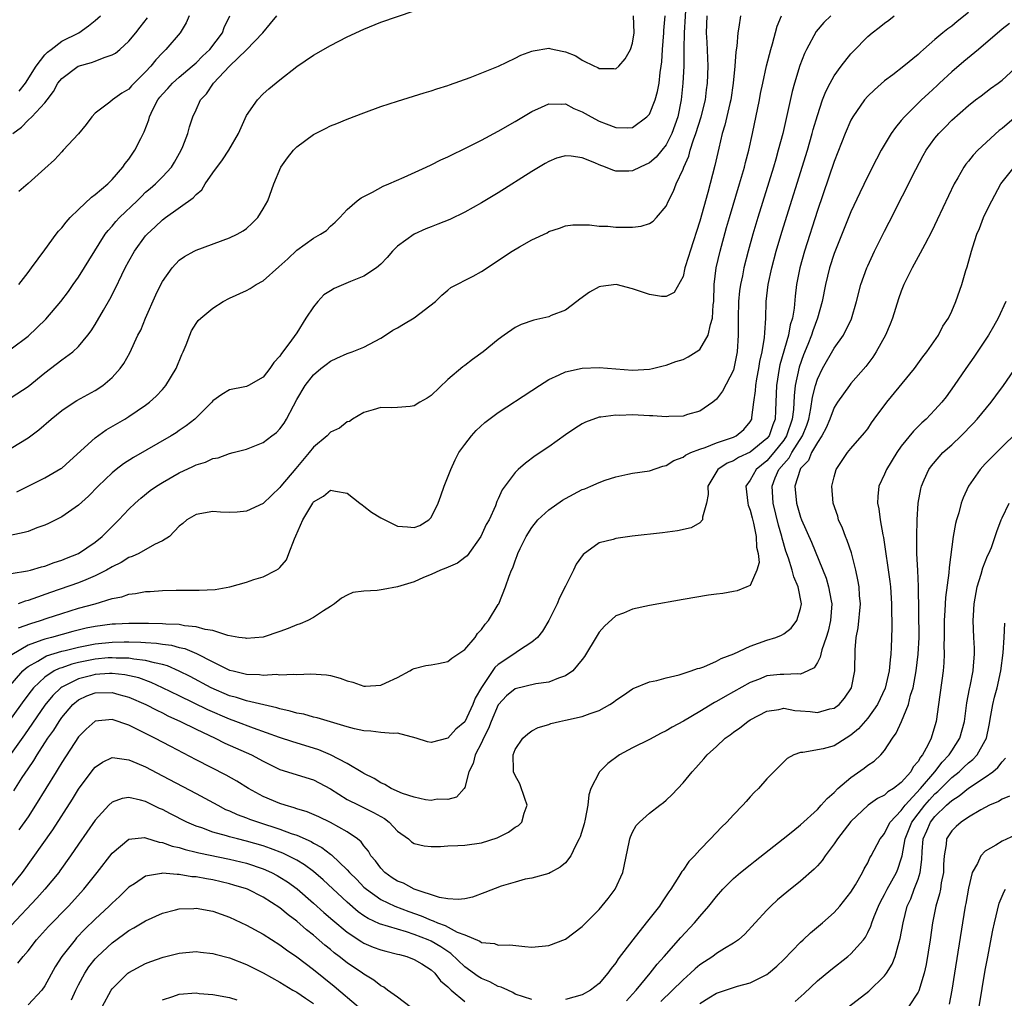
# Model space of a CAD drawing. Units: inches. Extents: x 2610000 to 2613000, y 1488000 to 1491000.
# Drawn here: x 2610684 to 2610801, y 1488494 to 1488611 of the extents above; entities that cross this region are included whole.
import ezdxf

# ---------------------------------------------------------------- set-up
doc = ezdxf.new("R2010")
doc.units = ezdxf.units.IN
doc.header["$MEASUREMENT"] = 0
doc.layers.add('LD26101488_2ft', color=246, linetype='Continuous')

msp = doc.modelspace()

# ---------------------------------------------------------------- linework, layer by layer
at = {"layer": 'LD26101488_2ft'}
for points, elevation in [([(2610763.36, 1488613), (2610763.12, 1488609), (2610763.09, 1488607.09), (2610763.1, 1488606.9), (2610763.09, 1488605), (2610762.99, 1488603), (2610762.79, 1488601), (2610762.37, 1488599), (2610761.67, 1488597), (2610761, 1488595.67), (2610760.47, 1488595), (2610759.8, 1488594.2), (2610759, 1488593.5), (2610757.89, 1488593), (2610757, 1488592.56), (2610756.53, 1488592.53), (2610755, 1488592.53), (2610754.63, 1488592.63), (2610753.76, 1488593), (2610753, 1488593.28), (2610752.49, 1488593.51), (2610751, 1488594.12), (2610749.68, 1488594.32), (2610749, 1488594.36), (2610747.94, 1488594.06), (2610747, 1488593.68), (2610746.57, 1488593.43), (2610745, 1488592.47), (2610741, 1488589.92), (2610739, 1488588.73), (2610737, 1488587.62), (2610735.23, 1488586.77), (2610733.81, 1488586.19), (2610733, 1488585.9), (2610732.36, 1488585.64), (2610730.99, 1488585.01), (2610729, 1488583.57), (2610728.42, 1488583), (2610727.75, 1488582.25), (2610727, 1488581.46), (2610726.49, 1488581), (2610725, 1488580), (2610723.39, 1488579.39), (2610721.46, 1488578.54), (2610721, 1488578.28), (2610720.23, 1488577.77), (2610719.5, 1488577), (2610719, 1488576.38), (2610718.09, 1488575), (2610717, 1488573.27), (2610716.39, 1488572.39), (2610715.35, 1488571), (2610715.19, 1488570.81), (2610715, 1488570.5), (2610714.27, 1488569.73), (2610713.78, 1488569), (2610713, 1488567.99), (2610711.26, 1488567), (2610711, 1488566.87), (2610710.82, 1488566.82), (2610709, 1488566.46), (2610708.06, 1488565.94), (2610707, 1488565.15), (2610706.88, 1488565), (2610704.87, 1488563), (2610703.83, 1488562.17), (2610703, 1488561.62), (2610702.63, 1488561.37), (2610702.04, 1488561), (2610697.57, 1488558.43), (2610696.35, 1488557.65), (2610695.5, 1488557), (2610695, 1488556.6), (2610693.34, 1488555), (2610692.18, 1488553.82), (2610691, 1488552.73), (2610689, 1488551.35), (2610687.43, 1488550.57), (2610687, 1488550.38), (2610686.04, 1488550.04), (2610685, 1488549.62), (2610684.53, 1488549.47), (2610682.88, 1488549.12)], 8432), ([(2610683, 1488565.58), (2610685, 1488566.89), (2610687, 1488568.5), (2610687.68, 1488569), (2610689, 1488570.03), (2610690.32, 1488571), (2610691, 1488571.63), (2610692.13, 1488573), (2610692.51, 1488573.49), (2610693, 1488574.27), (2610693.98, 1488575.98), (2610694.74, 1488577.26), (2610695.43, 1488578.57), (2610696.16, 1488580.16), (2610696.58, 1488581), (2610697, 1488581.81), (2610697.66, 1488583), (2610699, 1488584.8), (2610699.17, 1488585), (2610700.12, 1488585.88), (2610701, 1488586.72), (2610701.38, 1488587), (2610704.67, 1488589.33), (2610705, 1488589.72), (2610705.69, 1488590.31), (2610706.1, 1488591), (2610707, 1488592.31), (2610708.15, 1488593.85), (2610708.92, 1488595), (2610710.06, 1488597), (2610711, 1488599.14), (2610712.33, 1488601), (2610713, 1488601.71), (2610713.69, 1488602.31), (2610715, 1488603.41), (2610717, 1488604.96), (2610719, 1488606.34), (2610721, 1488607.5), (2610723, 1488608.51), (2610725, 1488609.44), (2610727, 1488610.25), (2610731, 1488611.62)], 8426), ([(2610797, 1488611.4), (2610795.66, 1488610.34), (2610795, 1488609.79), (2610794.53, 1488609.47), (2610793.94, 1488609), (2610793, 1488608.2), (2610791.66, 1488607), (2610791.3, 1488606.7), (2610791, 1488606.4), (2610789.31, 1488605), (2610788, 1488604), (2610787, 1488603.26), (2610785.79, 1488602.21), (2610785, 1488601.45), (2610784.6, 1488601), (2610783.22, 1488599), (2610783, 1488598.6), (2610782.33, 1488597), (2610781, 1488593.65), (2610779, 1488587.82), (2610777.47, 1488583), (2610776.92, 1488581), (2610776.53, 1488579), (2610776.35, 1488577.65), (2610776.22, 1488576.22), (2610776.02, 1488575), (2610775.78, 1488574.22), (2610775.57, 1488573), (2610774.55, 1488569.45), (2610774.46, 1488569), (2610774.15, 1488567), (2610774.03, 1488564.03), (2610773.96, 1488563), (2610773.69, 1488562.31), (2610773.25, 1488561), (2610773, 1488560.69), (2610771, 1488559.05), (2610769.6, 1488558.4), (2610769, 1488558.03), (2610768.26, 1488557.74), (2610767.13, 1488557), (2610765.94, 1488555), (2610765.99, 1488554.01), (2610765.81, 1488553), (2610765.31, 1488551.31), (2610765.34, 1488551), (2610765, 1488550.63), (2610763.97, 1488550.03), (2610762.33, 1488549.67), (2610760.55, 1488549.45), (2610756.96, 1488549.04), (2610755, 1488548.78), (2610754.67, 1488548.67), (2610753, 1488548.24), (2610751.12, 1488546.88), (2610750.28, 1488545.72), (2610749.97, 1488545), (2610749, 1488543.1), (2610748.3, 1488541.7), (2610748.01, 1488541), (2610747.02, 1488539), (2610746.26, 1488537.74), (2610745.66, 1488537), (2610745, 1488536.41), (2610743.39, 1488535.39), (2610742.85, 1488535), (2610741, 1488533.77), (2610740.59, 1488533.41), (2610739, 1488531.03), (2610738.24, 1488529.76), (2610737.96, 1488529), (2610737, 1488526.95), (2610735.95, 1488526.05), (2610735, 1488524.98), (2610733, 1488524.48), (2610732.56, 1488524.56), (2610731.23, 1488525), (2610729, 1488525.58), (2610728.46, 1488525.54), (2610727, 1488525.69), (2610725.83, 1488525.83), (2610725, 1488525.85), (2610723.89, 1488526.11), (2610723, 1488526.33), (2610719.43, 1488527.43), (2610719, 1488527.51), (2610717.84, 1488527.84), (2610717, 1488527.97), (2610716.21, 1488528.21), (2610715, 1488528.47), (2610714.61, 1488528.61), (2610711, 1488529.43), (2610709.83, 1488529.83), (2610709, 1488530.05), (2610706.81, 1488531), (2610704.32, 1488532.32), (2610702.99, 1488532.99), (2610701.61, 1488533.61), (2610701, 1488533.77), (2610700.05, 1488533.95), (2610699, 1488534.25), (2610697.61, 1488534.39), (2610697, 1488534.51), (2610695.47, 1488534.53), (2610695, 1488534.57), (2610694.55, 1488534.55), (2610693, 1488534.41), (2610691, 1488534), (2610690.19, 1488533.81), (2610689, 1488533.39), (2610688.7, 1488533.3), (2610688.12, 1488533), (2610687, 1488532.26), (2610685.66, 1488531), (2610685.36, 1488530.64), (2610684.51, 1488529.49), (2610683, 1488527.36)], 8444), ([(2610682.64, 1488531), (2610684.37, 1488533), (2610684.69, 1488533.31), (2610685, 1488533.52), (2610686.15, 1488534.15), (2610687, 1488534.68), (2610687.21, 1488534.79), (2610689, 1488535.34), (2610689.43, 1488535.43), (2610691, 1488535.82), (2610693, 1488536.22), (2610695, 1488536.43), (2610696.46, 1488536.46), (2610697, 1488536.45), (2610698.42, 1488536.42), (2610699, 1488536.37), (2610700.3, 1488536.3), (2610701, 1488536.18), (2610702.07, 1488536.07), (2610703, 1488535.8), (2610703.67, 1488535.67), (2610705.07, 1488535.07), (2610707, 1488534.08), (2610709, 1488533.11), (2610709.42, 1488533), (2610710.7, 1488532.7), (2610711, 1488532.61), (2610712.57, 1488532.57), (2610713, 1488532.51), (2610714.6, 1488532.6), (2610715, 1488532.55), (2610716.63, 1488532.63), (2610717, 1488532.58), (2610718.66, 1488532.66), (2610720.53, 1488532.53), (2610721, 1488532.46), (2610722.15, 1488532.15), (2610723, 1488531.82), (2610723.67, 1488531.67), (2610725, 1488531.17), (2610725.2, 1488531.2), (2610727, 1488531.29), (2610727.6, 1488531.6), (2610729, 1488532.24), (2610730.48, 1488533), (2610730.79, 1488533.21), (2610731, 1488533.29), (2610732.36, 1488533.64), (2610733, 1488533.72), (2610733.89, 1488533.89), (2610735, 1488534.13), (2610735.46, 1488534.54), (2610736.17, 1488535), (2610737, 1488535.56), (2610738.25, 1488537), (2610738.54, 1488537.46), (2610739, 1488537.94), (2610739.42, 1488538.58), (2610739.83, 1488539), (2610741, 1488540.91), (2610741.05, 1488541), (2610741.87, 1488543), (2610742.29, 1488544.29), (2610742.57, 1488545), (2610742.72, 1488545.28), (2610743, 1488546.12), (2610743.26, 1488546.74), (2610743.33, 1488547), (2610743.6, 1488547.6), (2610744.31, 1488549), (2610745, 1488550.09), (2610745.71, 1488551), (2610747, 1488552.19), (2610748.66, 1488553.34), (2610749, 1488553.54), (2610751, 1488554.59), (2610751.3, 1488554.7), (2610752.02, 1488555), (2610753, 1488555.46), (2610753.71, 1488555.71), (2610755, 1488556.12), (2610756.43, 1488556.43), (2610757, 1488556.54), (2610759, 1488556.85), (2610760.6, 1488557.4), (2610761, 1488557.46), (2610761.92, 1488558.08), (2610763, 1488558.46), (2610763.29, 1488558.71), (2610763.92, 1488559), (2610765, 1488559.43), (2610765.62, 1488559.62), (2610767, 1488560.18), (2610768.76, 1488560.76), (2610769, 1488560.85), (2610769.33, 1488561), (2610770.23, 1488561.77), (2610771, 1488562.66), (2610771.18, 1488563), (2610771.2, 1488563.2), (2610771.42, 1488565), (2610771.64, 1488566.36), (2610771.67, 1488567), (2610771.8, 1488567.8), (2610772.04, 1488569), (2610772.16, 1488569.84), (2610772.43, 1488571), (2610772.72, 1488572.72), (2610772.73, 1488573.27), (2610772.85, 1488575), (2610772.91, 1488577), (2610773.16, 1488579), (2610773.59, 1488581), (2610774.11, 1488583), (2610774.76, 1488585.24), (2610777.81, 1488595), (2610778.4, 1488597), (2610778.52, 1488597.48), (2610779, 1488599.13), (2610779.61, 1488601), (2610779.99, 1488602.01), (2610780.51, 1488603), (2610781, 1488603.85), (2610781.85, 1488605), (2610783, 1488606.47), (2610783.25, 1488606.75), (2610785, 1488608.54), (2610785.51, 1488609), (2610786.38, 1488609.62), (2610787, 1488610.13), (2610787.52, 1488610.48), (2610788.16, 1488611)], 8442), ([(2610683, 1488544.62), (2610684.91, 1488544.91), (2610685.28, 1488545), (2610686.61, 1488545.39), (2610687, 1488545.48), (2610688.09, 1488545.91), (2610689, 1488546.19), (2610689.57, 1488546.43), (2610691, 1488546.98), (2610693, 1488548.34), (2610693.83, 1488549), (2610695.81, 1488551), (2610697, 1488552.26), (2610697.74, 1488553), (2610698.41, 1488553.59), (2610699.53, 1488554.47), (2610700.29, 1488555), (2610701, 1488555.45), (2610703, 1488556.59), (2610704.64, 1488557.36), (2610705, 1488557.55), (2610706.12, 1488557.88), (2610707, 1488558.31), (2610707.62, 1488558.38), (2610709, 1488558.9), (2610709.41, 1488559), (2610711, 1488559.42), (2610713, 1488560.19), (2610714.02, 1488561), (2610714.59, 1488561.41), (2610715, 1488561.82), (2610715.49, 1488562.51), (2610715.79, 1488563), (2610716.59, 1488564.59), (2610717, 1488565.33), (2610718.01, 1488567), (2610719, 1488568.26), (2610719.88, 1488569), (2610720.51, 1488569.49), (2610721, 1488569.91), (2610721.76, 1488570.24), (2610723, 1488570.82), (2610723.59, 1488571), (2610725, 1488571.57), (2610727, 1488572.62), (2610727.56, 1488573), (2610728.43, 1488573.57), (2610729, 1488573.87), (2610729.72, 1488574.28), (2610731, 1488575.06), (2610733.53, 1488577), (2610734.26, 1488577.74), (2610735, 1488578.35), (2610735.34, 1488578.66), (2610738, 1488580), (2610739, 1488580.56), (2610742.67, 1488583), (2610743.51, 1488583.51), (2610745, 1488584.33), (2610746.81, 1488585.19), (2610747, 1488585.32), (2610748.27, 1488585.73), (2610749, 1488586.01), (2610749.89, 1488586.11), (2610751, 1488586.14), (2610751.86, 1488586.14), (2610753, 1488585.98), (2610754.04, 1488585.96), (2610755, 1488585.86), (2610756.16, 1488585.84), (2610757, 1488585.86), (2610758.03, 1488585.97), (2610759, 1488586.27), (2610759.43, 1488586.57), (2610759.83, 1488587), (2610761, 1488588.36), (2610761.28, 1488589), (2610761.87, 1488590.13), (2610762.19, 1488591), (2610763, 1488592.77), (2610763.08, 1488593), (2610763.68, 1488594.32), (2610763.84, 1488595), (2610764.24, 1488596.24), (2610764.54, 1488597), (2610765.16, 1488599), (2610765.66, 1488601), (2610765.81, 1488602.19), (2610765.93, 1488603), (2610766, 1488605), (2610765.96, 1488605.96), (2610765.86, 1488607.86), (2610765.78, 1488609), (2610765.86, 1488611)], 8434), ([(2610683, 1488559.54), (2610685, 1488560.78), (2610686.28, 1488561.72), (2610687.73, 1488563), (2610689, 1488564.02), (2610690.48, 1488565), (2610690.8, 1488565.19), (2610693, 1488566.41), (2610693.89, 1488567), (2610695, 1488567.96), (2610695.97, 1488569), (2610696.4, 1488569.6), (2610697.12, 1488570.88), (2610698.09, 1488573), (2610698.41, 1488573.59), (2610698.99, 1488575), (2610700.22, 1488577.78), (2610700.8, 1488579), (2610701, 1488579.38), (2610702.16, 1488581), (2610703, 1488581.91), (2610703.64, 1488582.36), (2610704.78, 1488583), (2610705, 1488583.12), (2610709, 1488584.58), (2610709.91, 1488585), (2610710.6, 1488585.4), (2610711, 1488585.69), (2610711.69, 1488586.31), (2610712.38, 1488587), (2610713, 1488588.02), (2610713.54, 1488589), (2610714.27, 1488591), (2610715.12, 1488593), (2610715.9, 1488594.1), (2610716.6, 1488595), (2610717, 1488595.41), (2610719, 1488596.89), (2610720.41, 1488597.59), (2610721, 1488597.9), (2610721.79, 1488598.21), (2610723, 1488598.7), (2610725, 1488599.46), (2610727, 1488600.2), (2610729, 1488600.86), (2610732.16, 1488601.84), (2610733, 1488602.08), (2610733.68, 1488602.32), (2610735, 1488602.73), (2610735.19, 1488602.81), (2610737.66, 1488603.66), (2610741.02, 1488605.02), (2610743, 1488605.96), (2610743.69, 1488606.31), (2610745, 1488606.82), (2610745.14, 1488606.86), (2610747, 1488607.15), (2610747.14, 1488607.14), (2610747.65, 1488607), (2610749, 1488606.71), (2610750.25, 1488606.25), (2610751, 1488605.75), (2610752.47, 1488605), (2610752.85, 1488604.85), (2610753, 1488604.74), (2610754.76, 1488604.76), (2610755, 1488604.7), (2610755.37, 1488605), (2610756.11, 1488605.89), (2610756.73, 1488607), (2610757, 1488607.75), (2610757.19, 1488609), (2610757.11, 1488611)], 8428), ([(2610683, 1488571.36), (2610685, 1488572.88), (2610687.1, 1488574.9), (2610688.89, 1488577), (2610689.8, 1488578.2), (2610690.37, 1488579), (2610691, 1488579.91), (2610694.18, 1488585), (2610694.53, 1488585.47), (2610695, 1488585.98), (2610695.46, 1488586.54), (2610695.89, 1488587), (2610697.99, 1488589), (2610698.49, 1488589.51), (2610699, 1488590), (2610699.53, 1488590.47), (2610700.17, 1488591), (2610701, 1488591.85), (2610702.07, 1488593), (2610702.43, 1488593.57), (2610703.25, 1488595), (2610703.44, 1488595.44), (2610704.02, 1488597), (2610704.21, 1488597.79), (2610704.61, 1488599), (2610705, 1488599.8), (2610705.54, 1488601), (2610706.26, 1488601.74), (2610707.08, 1488603), (2610708.99, 1488605), (2610711.02, 1488606.98), (2610712.94, 1488609), (2610713.89, 1488610.11), (2610714.62, 1488611)], 8424), ([(2610801.89, 1488610.11), (2610801, 1488609.41), (2610798.19, 1488607), (2610796.44, 1488605.56), (2610795, 1488604.35), (2610793.54, 1488603), (2610793.27, 1488602.73), (2610792.22, 1488601.78), (2610791.39, 1488601), (2610789.38, 1488599), (2610789, 1488598.53), (2610788.29, 1488597.71), (2610787.8, 1488597), (2610786.61, 1488595), (2610786.04, 1488593.96), (2610785, 1488591.91), (2610784.05, 1488589.95), (2610783, 1488587.67), (2610781, 1488582.73), (2610780.44, 1488581), (2610779.95, 1488579), (2610779.56, 1488577), (2610779.01, 1488575), (2610778.48, 1488573.52), (2610778.32, 1488573), (2610777.88, 1488571.88), (2610777.36, 1488570.64), (2610776.83, 1488569.17), (2610776.36, 1488567), (2610776.22, 1488565.78), (2610776.14, 1488564.14), (2610776.01, 1488563), (2610775.34, 1488561), (2610775, 1488560.49), (2610773.82, 1488559), (2610773, 1488558.04), (2610771.7, 1488557), (2610771, 1488555.72), (2610770.49, 1488555), (2610770.7, 1488553), (2610770.76, 1488552.76), (2610771, 1488552.13), (2610771.23, 1488551.23), (2610771.41, 1488550.59), (2610771.73, 1488549), (2610771.75, 1488547.75), (2610771.95, 1488547), (2610772.07, 1488545.93), (2610771.81, 1488545), (2610771, 1488543.19), (2610770.62, 1488543), (2610769.45, 1488542.55), (2610769, 1488542.45), (2610767.76, 1488542.24), (2610767, 1488542.15), (2610766.02, 1488542.02), (2610763, 1488541.51), (2610759, 1488540.78), (2610757, 1488540.37), (2610755.9, 1488539.9), (2610755, 1488539.56), (2610753.65, 1488538.35), (2610753, 1488537.6), (2610752.76, 1488537.24), (2610751.27, 1488534.73), (2610751, 1488534.36), (2610749.88, 1488533), (2610749, 1488532.4), (2610748.16, 1488532.16), (2610747, 1488531.68), (2610745.47, 1488531.47), (2610743, 1488530.86), (2610741.98, 1488530.02), (2610741.04, 1488529), (2610741, 1488528.95), (2610740.15, 1488527), (2610739.85, 1488526.15), (2610739.25, 1488525), (2610739, 1488524.45), (2610738.24, 1488523), (2610738.02, 1488521.98), (2610737.51, 1488521), (2610737, 1488519.11), (2610736.93, 1488519), (2610736.03, 1488517.97), (2610735, 1488517.69), (2610733.72, 1488517.72), (2610733, 1488517.59), (2610732.34, 1488517.66), (2610731, 1488517.96), (2610729.58, 1488518.42), (2610728.24, 1488519), (2610727.47, 1488519.47), (2610727, 1488519.67), (2610726.2, 1488520.2), (2610725, 1488520.79), (2610724.88, 1488520.88), (2610723, 1488521.98), (2610721.01, 1488523.01), (2610719.61, 1488523.61), (2610719, 1488523.82), (2610716.55, 1488524.55), (2610714.94, 1488525.06), (2610711.83, 1488526.17), (2610709.73, 1488527), (2610709, 1488527.27), (2610706.39, 1488528.39), (2610703, 1488530.03), (2610701.01, 1488531.01), (2610699.64, 1488531.64), (2610698.17, 1488532.17), (2610696.53, 1488532.53), (2610695, 1488532.69), (2610694.69, 1488532.69), (2610693, 1488532.59), (2610692.43, 1488532.43), (2610691, 1488532.08), (2610689, 1488531.08), (2610688.89, 1488531), (2610687.94, 1488530.06), (2610687, 1488528.91), (2610684.59, 1488525.41), (2610683, 1488523.16)], 8446), ([(2610780.6, 1488611), (2610779.78, 1488610.22), (2610778.87, 1488609.13), (2610777.71, 1488607), (2610777.48, 1488606.52), (2610776.92, 1488605.08), (2610776.29, 1488603), (2610776.01, 1488601.99), (2610774.88, 1488597), (2610774.35, 1488595), (2610774.04, 1488593.96), (2610773.77, 1488593), (2610771.92, 1488587), (2610771.32, 1488585), (2610770.77, 1488583), (2610770.25, 1488581), (2610770.07, 1488580.07), (2610769.83, 1488579), (2610769.73, 1488578.27), (2610769.61, 1488577), (2610769.56, 1488575), (2610769.57, 1488574.43), (2610769.55, 1488573), (2610769.43, 1488571), (2610769.05, 1488569), (2610769, 1488568.83), (2610767.7, 1488566.3), (2610767, 1488565.37), (2610766.55, 1488565), (2610765, 1488563.94), (2610763.53, 1488563.53), (2610763, 1488563.35), (2610761.31, 1488563.31), (2610761, 1488563.27), (2610759.4, 1488563.4), (2610759, 1488563.4), (2610757, 1488563.48), (2610755.43, 1488563.43), (2610755, 1488563.46), (2610753.23, 1488563.23), (2610753, 1488563.23), (2610751.37, 1488562.63), (2610751, 1488562.44), (2610750.11, 1488561.89), (2610749, 1488561.12), (2610747, 1488559.69), (2610745.4, 1488558.6), (2610744.25, 1488557.75), (2610743.37, 1488557), (2610743, 1488556.64), (2610741.45, 1488554.55), (2610741, 1488553.49), (2610740.84, 1488553.16), (2610740.65, 1488552.65), (2610739.9, 1488551), (2610739.57, 1488550.43), (2610738.91, 1488549), (2610737.28, 1488546.72), (2610737, 1488546.5), (2610736.15, 1488545.85), (2610734.77, 1488545.23), (2610734.1, 1488545), (2610733, 1488544.47), (2610732.11, 1488544.11), (2610731, 1488543.63), (2610729, 1488543.03), (2610727.3, 1488542.7), (2610726.58, 1488542.58), (2610725, 1488542.49), (2610723.66, 1488542.34), (2610723, 1488542.04), (2610722.34, 1488541.66), (2610721.48, 1488541), (2610721, 1488540.67), (2610720.17, 1488540.17), (2610719, 1488539.37), (2610718.33, 1488539), (2610717.4, 1488538.6), (2610717, 1488538.49), (2610715.96, 1488538.04), (2610715, 1488537.69), (2610713, 1488537.03), (2610711, 1488536.85), (2610710.89, 1488536.89), (2610710.1, 1488537), (2610708.78, 1488537.22), (2610707, 1488537.8), (2610706.07, 1488537.93), (2610705, 1488538.27), (2610703.61, 1488538.39), (2610703, 1488538.53), (2610701.42, 1488538.58), (2610701, 1488538.63), (2610699.35, 1488538.65), (2610699, 1488538.67), (2610697, 1488538.67), (2610695.42, 1488538.58), (2610695, 1488538.57), (2610693, 1488538.3), (2610691.92, 1488538.08), (2610690.31, 1488537.69), (2610687.79, 1488537), (2610687, 1488536.8), (2610686.65, 1488536.65), (2610685, 1488536.07), (2610683.08, 1488534.92)], 8440), ([(2610683.19, 1488597), (2610684.23, 1488597.77), (2610685, 1488598.57), (2610685.45, 1488599), (2610687, 1488600.67), (2610687.26, 1488601), (2610688.01, 1488601.99), (2610688.55, 1488603), (2610689, 1488603.57), (2610690.98, 1488605.02), (2610692.55, 1488605.45), (2610693, 1488605.61), (2610694.05, 1488606.05), (2610695, 1488606.35), (2610695.42, 1488606.58), (2610695.91, 1488607), (2610697, 1488608), (2610697.83, 1488609), (2610698.33, 1488609.67), (2610699.21, 1488610.79)], 8418), ([(2610683.65, 1488554.35), (2610687, 1488556.01), (2610688.91, 1488557.09), (2610689, 1488557.15), (2610689.99, 1488558.01), (2610693, 1488560.78), (2610694.3, 1488561.7), (2610696.52, 1488563), (2610697, 1488563.3), (2610699, 1488564.65), (2610699.47, 1488565), (2610700.27, 1488565.73), (2610701, 1488566.52), (2610701.41, 1488567), (2610702.64, 1488569), (2610703.32, 1488570.68), (2610703.47, 1488571), (2610703.84, 1488571.84), (2610704.27, 1488573), (2610704.48, 1488573.52), (2610705, 1488574.39), (2610705.27, 1488574.73), (2610705.57, 1488575), (2610707, 1488576.19), (2610708.22, 1488577), (2610709, 1488577.4), (2610711, 1488578.31), (2610711.45, 1488578.55), (2610712.15, 1488579), (2610713, 1488579.46), (2610714.88, 1488581.12), (2610715.92, 1488582.08), (2610717, 1488583.12), (2610719, 1488584.53), (2610719.83, 1488585), (2610720.53, 1488585.47), (2610721, 1488585.95), (2610721.57, 1488586.43), (2610722.13, 1488587), (2610723, 1488587.95), (2610724.2, 1488589), (2610724.65, 1488589.35), (2610726, 1488590), (2610727.29, 1488590.71), (2610727.98, 1488591), (2610729.79, 1488591.79), (2610732.4, 1488593), (2610733, 1488593.28), (2610734.15, 1488593.85), (2610735, 1488594.24), (2610737.41, 1488595.41), (2610739, 1488596.21), (2610741, 1488597.28), (2610743, 1488598.43), (2610745, 1488599.64), (2610746.14, 1488600.14), (2610747, 1488600.55), (2610748.48, 1488600.48), (2610749, 1488600.52), (2610749.99, 1488599.99), (2610751, 1488599.6), (2610752.05, 1488599), (2610753, 1488598.48), (2610753.85, 1488598.15), (2610755, 1488597.73), (2610756.33, 1488597.67), (2610757, 1488597.72), (2610758.71, 1488599), (2610759, 1488599.31), (2610759.67, 1488601), (2610759.98, 1488602.02), (2610760.15, 1488603), (2610760.28, 1488604.28), (2610760.39, 1488605), (2610760.46, 1488605.54), (2610760.55, 1488607), (2610760.73, 1488609), (2610760.73, 1488609.27), (2610760.87, 1488611)], 8430), ([(2610769.84, 1488611), (2610769.66, 1488609.66), (2610769.54, 1488609), (2610769.42, 1488607.42), (2610769.29, 1488606.71), (2610769.17, 1488605), (2610768.99, 1488603), (2610768.69, 1488601), (2610768.57, 1488600.57), (2610768, 1488598), (2610767.68, 1488597), (2610767.25, 1488595.25), (2610766.8, 1488593.2), (2610765.96, 1488589.96), (2610765, 1488586.57), (2610763.84, 1488583), (2610763.66, 1488582.34), (2610763.23, 1488581), (2610763, 1488579.97), (2610761.94, 1488578.06), (2610761, 1488577.58), (2610760.42, 1488577.58), (2610759, 1488577.81), (2610757, 1488578.52), (2610755.02, 1488579.02), (2610753.21, 1488578.79), (2610753, 1488578.75), (2610751.88, 1488578.12), (2610750.71, 1488577.29), (2610750.35, 1488577), (2610749, 1488575.97), (2610747.31, 1488575.31), (2610747, 1488575.18), (2610746.3, 1488575), (2610745.23, 1488574.77), (2610743.73, 1488574.27), (2610743, 1488573.89), (2610741.71, 1488573), (2610741, 1488572.49), (2610739.21, 1488571), (2610737.93, 1488570.07), (2610737, 1488569.36), (2610736.79, 1488569.21), (2610735, 1488567.7), (2610733, 1488565.8), (2610732.52, 1488565.48), (2610731.67, 1488565), (2610731, 1488564.58), (2610730.5, 1488564.5), (2610729, 1488564.36), (2610728.33, 1488564.33), (2610727, 1488564.39), (2610726.1, 1488564.1), (2610725, 1488563.78), (2610723.62, 1488563), (2610723.29, 1488562.71), (2610723, 1488562.68), (2610722.1, 1488561.9), (2610721, 1488561.44), (2610720.61, 1488561), (2610719, 1488559.66), (2610718.48, 1488559), (2610716.88, 1488557.12), (2610715.11, 1488555), (2610715, 1488554.85), (2610713, 1488552.96), (2610711, 1488552.01), (2610709.91, 1488551.91), (2610709, 1488551.88), (2610707.9, 1488551.9), (2610707, 1488551.99), (2610705, 1488551.65), (2610703.9, 1488551), (2610703.44, 1488550.56), (2610703, 1488550.24), (2610701.85, 1488549), (2610701, 1488548.49), (2610700.05, 1488548.05), (2610698.2, 1488547), (2610697.38, 1488546.62), (2610697, 1488546.51), (2610696.08, 1488545.92), (2610695, 1488545.4), (2610694.34, 1488545), (2610693, 1488544.31), (2610691.86, 1488543.86), (2610691, 1488543.5), (2610687.67, 1488542.33), (2610685.58, 1488541.58), (2610685, 1488541.4), (2610684.67, 1488541.33), (2610683.81, 1488541)], 8436), ([(2610683.87, 1488538.13), (2610685.34, 1488538.66), (2610686.48, 1488539), (2610687.28, 1488539.28), (2610689, 1488539.85), (2610691, 1488540.47), (2610692.99, 1488541.01), (2610695, 1488541.61), (2610696.17, 1488541.83), (2610697, 1488542.15), (2610697.78, 1488542.22), (2610699, 1488542.46), (2610699.53, 1488542.47), (2610701, 1488542.59), (2610702.63, 1488542.63), (2610705.38, 1488542.62), (2610707.3, 1488542.7), (2610709.01, 1488543), (2610711, 1488543.58), (2610711.88, 1488543.88), (2610713, 1488544.21), (2610714.56, 1488545), (2610714.84, 1488545.16), (2610715, 1488545.32), (2610715.76, 1488546.24), (2610716.07, 1488547), (2610716.72, 1488548.72), (2610716.9, 1488549.1), (2610717.73, 1488551), (2610718.9, 1488553), (2610719, 1488553.14), (2610720.17, 1488553.83), (2610721, 1488554.54), (2610721.61, 1488554.39), (2610723, 1488554.17), (2610724.5, 1488553), (2610724.77, 1488552.77), (2610725, 1488552.63), (2610725.91, 1488551.91), (2610727, 1488551.23), (2610729, 1488550.26), (2610730.18, 1488550.18), (2610731, 1488550.08), (2610731.67, 1488550.33), (2610732.73, 1488551), (2610733, 1488551.28), (2610733.82, 1488553), (2610734.16, 1488553.84), (2610734.55, 1488555), (2610735.33, 1488557), (2610735.85, 1488558.15), (2610736.32, 1488559), (2610737, 1488559.98), (2610737.81, 1488561), (2610738.38, 1488561.62), (2610739.41, 1488562.59), (2610741, 1488563.78), (2610745, 1488566.39), (2610745.89, 1488567), (2610747, 1488567.7), (2610748.25, 1488568.25), (2610749, 1488568.63), (2610751, 1488569.06), (2610753, 1488569.14), (2610757, 1488568.82), (2610759, 1488568.92), (2610759.37, 1488569), (2610760.65, 1488569.35), (2610761, 1488569.42), (2610762.16, 1488569.84), (2610763, 1488570.1), (2610763.61, 1488570.39), (2610764.58, 1488571), (2610765, 1488571.29), (2610765.98, 1488573), (2610766.26, 1488574.26), (2610766.52, 1488575), (2610766.61, 1488576.61), (2610766.67, 1488577), (2610766.7, 1488579), (2610766.95, 1488581), (2610767.43, 1488583), (2610768.19, 1488585.81), (2610768.54, 1488587), (2610769.74, 1488591), (2610770.31, 1488593), (2610770.44, 1488593.56), (2610770.83, 1488595), (2610771.28, 1488597), (2610772.11, 1488601), (2610772.24, 1488601.76), (2610772.5, 1488603), (2610772.94, 1488605.06), (2610773.46, 1488607), (2610773.66, 1488607.66), (2610774.22, 1488609.78), (2610774.72, 1488611)], 8438), ([(2610683.89, 1488579), (2610685, 1488580.43), (2610685.4, 1488581), (2610687, 1488583.15), (2610688.34, 1488585), (2610688.63, 1488585.37), (2610689, 1488585.76), (2610689.54, 1488586.46), (2610690.03, 1488587), (2610691, 1488587.94), (2610692.57, 1488589.43), (2610693, 1488589.72), (2610694.49, 1488591), (2610695, 1488591.51), (2610696.3, 1488593), (2610696.58, 1488593.42), (2610697, 1488593.96), (2610697.73, 1488595), (2610698.42, 1488596.42), (2610698.82, 1488597.18), (2610699.37, 1488598.63), (2610699.46, 1488599), (2610699.86, 1488599.86), (2610700.45, 1488601), (2610700.68, 1488601.32), (2610701, 1488601.69), (2610701.64, 1488602.36), (2610702.21, 1488603), (2610703, 1488603.71), (2610704.55, 1488605), (2610704.77, 1488605.23), (2610705, 1488605.41), (2610705.79, 1488606.21), (2610706.63, 1488607), (2610708.15, 1488609), (2610708.37, 1488609.63), (2610709.02, 1488611)], 8422), ([(2610704.18, 1488611), (2610703.83, 1488610.17), (2610703.11, 1488609), (2610701.41, 1488607), (2610701, 1488606.6), (2610700.22, 1488605.78), (2610699.6, 1488605), (2610699, 1488604.36), (2610697.32, 1488602.68), (2610697, 1488602.29), (2610696.18, 1488601.82), (2610695.04, 1488601), (2610694.75, 1488600.75), (2610693, 1488599.44), (2610692.6, 1488599), (2610691.92, 1488598.08), (2610691, 1488596.97), (2610689.19, 1488595), (2610689, 1488594.82), (2610688.13, 1488593.87), (2610687, 1488592.83), (2610685, 1488591.04), (2610683.91, 1488590.09)], 8420), ([(2610683.94, 1488602.06), (2610684.71, 1488603), (2610685.97, 1488605), (2610687, 1488606.35), (2610687.3, 1488606.7), (2610687.74, 1488607), (2610689, 1488607.99), (2610691.03, 1488609), (2610692.18, 1488609.82), (2610693, 1488610.44), (2610693.61, 1488611)], 8416), ([(2610683.29, 1488518.71), (2610684.3, 1488520.3), (2610685, 1488521.35), (2610685.68, 1488522.32), (2610686.07, 1488523), (2610687, 1488524.44), (2610687.36, 1488525), (2610688.05, 1488525.95), (2610688.69, 1488527), (2610689, 1488527.44), (2610690.31, 1488529), (2610691, 1488529.56), (2610691.98, 1488530.02), (2610693, 1488530.4), (2610695, 1488530.43), (2610695.81, 1488530.19), (2610697, 1488529.88), (2610699.03, 1488529), (2610700.32, 1488528.32), (2610701, 1488528.01), (2610701.66, 1488527.66), (2610703.15, 1488527), (2610705, 1488526.06), (2610707.27, 1488525), (2610708.42, 1488524.42), (2610711.61, 1488523), (2610713, 1488522.24), (2610715, 1488521.28), (2610719, 1488520.05), (2610721, 1488518.98), (2610723, 1488517.71), (2610724.39, 1488517), (2610726.15, 1488516.15), (2610727, 1488515.66), (2610727.43, 1488515.43), (2610728, 1488515), (2610729, 1488513.93), (2610730.3, 1488513), (2610730.66, 1488512.66), (2610731, 1488512.45), (2610732.18, 1488512.18), (2610733, 1488512.1), (2610734.1, 1488512.1), (2610735, 1488512.17), (2610736.2, 1488512.2), (2610737, 1488512.26), (2610739, 1488512.53), (2610740.86, 1488513.14), (2610742.2, 1488513.8), (2610743, 1488514.4), (2610743.39, 1488514.61), (2610743.81, 1488515), (2610744.07, 1488516.07), (2610744.44, 1488517), (2610744.17, 1488517.83), (2610743.55, 1488519.55), (2610743, 1488520.56), (2610742.83, 1488521), (2610742.83, 1488521.17), (2610742.76, 1488523), (2610743, 1488523.66), (2610743.91, 1488525), (2610744.5, 1488525.5), (2610745, 1488525.88), (2610745.75, 1488526.25), (2610747, 1488526.64), (2610747.26, 1488526.74), (2610748.29, 1488527), (2610749, 1488527.13), (2610751, 1488527.57), (2610751.95, 1488527.95), (2610753, 1488528.3), (2610754.3, 1488529), (2610754.73, 1488529.27), (2610755, 1488529.51), (2610755.9, 1488530.1), (2610757, 1488530.87), (2610757.08, 1488530.92), (2610759, 1488531.69), (2610759.87, 1488531.87), (2610761, 1488532.19), (2610762.53, 1488532.53), (2610763.97, 1488533), (2610764.71, 1488533.29), (2610765, 1488533.34), (2610765.48, 1488533.48), (2610767, 1488534.15), (2610767.53, 1488534.47), (2610769.05, 1488535.05), (2610771, 1488535.97), (2610773, 1488536.66), (2610774.06, 1488537), (2610774.74, 1488537.26), (2610775, 1488537.43), (2610775.9, 1488538.1), (2610776.55, 1488539), (2610777, 1488540.43), (2610777.11, 1488541), (2610776.73, 1488543), (2610776.2, 1488544.2), (2610776.01, 1488545), (2610775.56, 1488546.44), (2610775.26, 1488547.26), (2610774.8, 1488548.8), (2610774.77, 1488549), (2610774.36, 1488550.36), (2610773.72, 1488553), (2610773.6, 1488555), (2610773.99, 1488555.99), (2610774.43, 1488557), (2610775, 1488557.67), (2610775.63, 1488558.37), (2610775.97, 1488559), (2610777.24, 1488561), (2610777.73, 1488562.27), (2610777.98, 1488563), (2610778.24, 1488564.24), (2610778.41, 1488565.59), (2610778.76, 1488567), (2610779, 1488567.75), (2610779.6, 1488569), (2610781, 1488571.45), (2610782.1, 1488573), (2610783.05, 1488574.95), (2610783.66, 1488577), (2610784.19, 1488579), (2610784.89, 1488581), (2610785, 1488581.25), (2610785.82, 1488583), (2610787, 1488585.37), (2610787.56, 1488586.44), (2610790.71, 1488592.71), (2610791.62, 1488594.38), (2610791.97, 1488595), (2610793, 1488596.45), (2610793.46, 1488597), (2610794.23, 1488597.77), (2610795, 1488598.57), (2610797, 1488600.33), (2610797.84, 1488601), (2610798.52, 1488601.48), (2610799.64, 1488602.36), (2610800.54, 1488603), (2610801, 1488603.36), (2610803, 1488605.16)], 8448), ([(2610803, 1488599.31), (2610801, 1488597.6), (2610800.66, 1488597.34), (2610798.11, 1488595), (2610797.57, 1488594.43), (2610797, 1488593.7), (2610796.67, 1488593.33), (2610796.44, 1488593), (2610795.73, 1488591.73), (2610795.3, 1488591), (2610793.28, 1488586.72), (2610792.62, 1488585.38), (2610791.8, 1488583.8), (2610791.26, 1488582.74), (2610791, 1488582.3), (2610790.29, 1488581), (2610789.31, 1488579), (2610789, 1488578.23), (2610788.68, 1488577.32), (2610787.95, 1488575), (2610787.69, 1488574.31), (2610787.13, 1488573), (2610786.02, 1488571), (2610785.62, 1488570.38), (2610784.76, 1488569.24), (2610783, 1488567.23), (2610782.82, 1488567), (2610781.41, 1488565), (2610781, 1488564.37), (2610780.49, 1488563), (2610780.04, 1488561.96), (2610779.53, 1488561), (2610779, 1488560.22), (2610778.31, 1488559), (2610777.93, 1488558.07), (2610777, 1488557.09), (2610776.94, 1488557), (2610776.32, 1488555), (2610776.5, 1488553), (2610777, 1488551.32), (2610777.13, 1488551), (2610778.32, 1488548.32), (2610780.05, 1488544.05), (2610780.34, 1488543), (2610780.63, 1488541.37), (2610780.71, 1488541), (2610780.56, 1488539), (2610780.27, 1488537.73), (2610780.04, 1488537), (2610779.53, 1488535.53), (2610779.41, 1488535), (2610779.35, 1488534.65), (2610779, 1488534.01), (2610778.61, 1488533.39), (2610777.88, 1488533), (2610777, 1488532.61), (2610776.66, 1488532.66), (2610775, 1488532.59), (2610774.56, 1488532.56), (2610773, 1488532.4), (2610771.99, 1488531.99), (2610771, 1488531.62), (2610768.03, 1488529.97), (2610767, 1488529.35), (2610766.76, 1488529.24), (2610765, 1488528.18), (2610763.04, 1488527.04), (2610761.71, 1488526.29), (2610761, 1488525.86), (2610760.41, 1488525.59), (2610759, 1488524.85), (2610757, 1488523.86), (2610755.44, 1488523), (2610754.04, 1488521.96), (2610753.05, 1488521), (2610753, 1488520.92), (2610752.03, 1488519), (2610751.77, 1488518.23), (2610751.67, 1488517), (2610751.36, 1488515.36), (2610751.22, 1488514.78), (2610750.74, 1488513.26), (2610750.64, 1488513), (2610750.18, 1488512.18), (2610749.64, 1488511), (2610749, 1488510.16), (2610748.38, 1488509.62), (2610747.22, 1488509), (2610747, 1488508.87), (2610745, 1488508.32), (2610744.19, 1488508.19), (2610743, 1488507.86), (2610741.36, 1488507.36), (2610739.4, 1488506.6), (2610737.92, 1488506.08), (2610737, 1488505.86), (2610736.23, 1488505.77), (2610735, 1488505.86), (2610733.98, 1488506.02), (2610731, 1488507), (2610729.71, 1488507.71), (2610729, 1488507.98), (2610728.38, 1488508.38), (2610727.5, 1488509), (2610727, 1488509.52), (2610726.38, 1488510.38), (2610725.83, 1488511), (2610725.53, 1488511.53), (2610725, 1488512.16), (2610724.65, 1488512.65), (2610724.22, 1488513), (2610723, 1488513.85), (2610721, 1488514.97), (2610719.62, 1488515.62), (2610718.23, 1488516.23), (2610717, 1488516.59), (2610716.7, 1488516.7), (2610715.61, 1488517), (2610715, 1488517.2), (2610713, 1488518.06), (2610711.25, 1488519), (2610709.88, 1488519.88), (2610708.6, 1488520.6), (2610705, 1488522.42), (2610701.99, 1488523.99), (2610700.1, 1488525), (2610697.88, 1488526.12), (2610697, 1488526.54), (2610695, 1488527.22), (2610693, 1488527.02), (2610691.93, 1488526.07), (2610691, 1488525.15), (2610689, 1488522.09), (2610688.6, 1488521.4), (2610688.34, 1488521), (2610685.9, 1488517), (2610685, 1488515.64), (2610683.9, 1488514.1)], 8450), ([(2610683, 1488507.34), (2610684.32, 1488509), (2610687.93, 1488514.07), (2610690.27, 1488517.73), (2610691, 1488518.92), (2610692.74, 1488521.26), (2610693, 1488521.56), (2610693.85, 1488522.15), (2610695, 1488522.68), (2610695.33, 1488522.67), (2610697, 1488522.43), (2610697.97, 1488522.03), (2610699, 1488521.57), (2610701, 1488520.53), (2610705, 1488518.41), (2610707.58, 1488517), (2610708.52, 1488516.52), (2610709, 1488516.33), (2610709.91, 1488515.91), (2610711, 1488515.52), (2610711.37, 1488515.37), (2610712.44, 1488515), (2610715, 1488514.17), (2610716.35, 1488513.65), (2610717, 1488513.43), (2610718.7, 1488512.7), (2610719, 1488512.51), (2610719.99, 1488511.99), (2610721, 1488511.2), (2610721.12, 1488511.12), (2610723, 1488509.33), (2610723.29, 1488509), (2610724.15, 1488508.15), (2610725, 1488507.27), (2610725.3, 1488507), (2610727, 1488505.78), (2610728.67, 1488505), (2610730.35, 1488504.35), (2610731.82, 1488503.82), (2610733, 1488503.31), (2610733.25, 1488503.25), (2610733.77, 1488503), (2610734.67, 1488502.67), (2610736.11, 1488501.89), (2610737, 1488501.56), (2610738.82, 1488500.82), (2610739, 1488500.67), (2610740.55, 1488500.55), (2610741, 1488500.36), (2610742.37, 1488500.37), (2610744.18, 1488500.18), (2610745, 1488500.12), (2610747, 1488500.29), (2610749, 1488501.08), (2610751, 1488502.57), (2610753, 1488504.6), (2610754.08, 1488505.92), (2610754.92, 1488507), (2610755.84, 1488509), (2610756.6, 1488512.6), (2610756.66, 1488513), (2610756.75, 1488513.26), (2610757, 1488513.82), (2610757.42, 1488514.58), (2610757.82, 1488515), (2610759, 1488516.06), (2610760.22, 1488517), (2610760.67, 1488517.33), (2610761, 1488517.6), (2610761.7, 1488518.3), (2610763, 1488519.67), (2610764.08, 1488521), (2610764.53, 1488521.47), (2610765.47, 1488522.53), (2610765.87, 1488523), (2610767, 1488524.02), (2610768.03, 1488525), (2610768.6, 1488525.4), (2610769, 1488525.7), (2610769.76, 1488526.24), (2610770.73, 1488527), (2610771, 1488527.17), (2610773, 1488528.22), (2610774.42, 1488528.42), (2610775, 1488528.56), (2610776.31, 1488528.31), (2610777, 1488528.27), (2610778.16, 1488528.16), (2610779, 1488528.05), (2610780.47, 1488528.47), (2610781, 1488528.55), (2610781.59, 1488529), (2610782.25, 1488529.75), (2610783.06, 1488531), (2610783.45, 1488533), (2610783.5, 1488535.5), (2610783.63, 1488537), (2610783.86, 1488538.14), (2610784.12, 1488541), (2610784.03, 1488541.97), (2610783.97, 1488543), (2610783.84, 1488543.84), (2610783.58, 1488545), (2610783.05, 1488547.05), (2610782.55, 1488548.55), (2610782.36, 1488549), (2610782, 1488550), (2610781.53, 1488551), (2610781.43, 1488551.43), (2610780.9, 1488553), (2610780.74, 1488555), (2610781, 1488556.11), (2610781.24, 1488557), (2610782.59, 1488559), (2610783, 1488559.51), (2610784.63, 1488561.37), (2610785, 1488561.85), (2610785.46, 1488562.54), (2610785.78, 1488563), (2610787.26, 1488565), (2610790.58, 1488569), (2610791.58, 1488570.42), (2610792.04, 1488571), (2610793.41, 1488573), (2610793.95, 1488574.05), (2610794.6, 1488575), (2610795, 1488575.83), (2610795.51, 1488577), (2610796.21, 1488579), (2610796.7, 1488580.7), (2610796.86, 1488581.14), (2610797.34, 1488583), (2610797.5, 1488583.5), (2610798, 1488585), (2610798.3, 1488585.7), (2610798.8, 1488587), (2610799, 1488587.44), (2610799.78, 1488589), (2610800.87, 1488591), (2610801, 1488591.19), (2610802.42, 1488593)], 8452), ([(2610801.44, 1488577), (2610800.55, 1488575), (2610799.99, 1488574.01), (2610799.37, 1488573), (2610797.63, 1488570.37), (2610796.67, 1488569), (2610795.31, 1488567), (2610794.34, 1488565.66), (2610793.82, 1488565), (2610793, 1488564.08), (2610791.95, 1488563), (2610791.44, 1488562.56), (2610790.44, 1488561.56), (2610789, 1488559.77), (2610788.47, 1488559), (2610787.24, 1488557), (2610787, 1488556.43), (2610786.33, 1488555), (2610786.21, 1488553.79), (2610786.15, 1488553), (2610786.31, 1488552.31), (2610786.48, 1488551), (2610786.81, 1488549.19), (2610786.89, 1488548.89), (2610787.65, 1488543.65), (2610787.72, 1488543), (2610787.83, 1488541), (2610787.83, 1488539.83), (2610787.86, 1488539), (2610787.87, 1488538.13), (2610787.81, 1488535.81), (2610787.76, 1488535), (2610787.66, 1488534.34), (2610787.54, 1488533), (2610787.06, 1488530.94), (2610786.15, 1488529), (2610785, 1488527.39), (2610783.89, 1488526.11), (2610783, 1488525.34), (2610782.42, 1488525), (2610781, 1488524.09), (2610779.71, 1488523.71), (2610777.27, 1488523.27), (2610777, 1488523.29), (2610776.2, 1488523), (2610775.42, 1488522.58), (2610775, 1488522.19), (2610774.42, 1488521.58), (2610773, 1488520.16), (2610771.98, 1488519), (2610771.48, 1488518.52), (2610771, 1488518), (2610770.54, 1488517.46), (2610770.12, 1488517), (2610769, 1488515.88), (2610768.22, 1488515), (2610767.59, 1488514.41), (2610766.29, 1488513), (2610765, 1488511.69), (2610764.36, 1488511), (2610763.69, 1488510.31), (2610763, 1488509.29), (2610762.87, 1488509.13), (2610762.5, 1488508.51), (2610761.54, 1488507), (2610761.31, 1488506.69), (2610761, 1488506.22), (2610760.5, 1488505.5), (2610760.19, 1488505), (2610758.62, 1488503), (2610757.02, 1488501), (2610755.29, 1488498.71), (2610755, 1488498.24), (2610754.43, 1488497.57), (2610754.04, 1488497), (2610753, 1488495.79), (2610751.97, 1488495), (2610751, 1488494.42), (2610749, 1488493.89)], 8454), ([(2610756.28, 1488493.72), (2610757, 1488494.51), (2610757.42, 1488495), (2610759.08, 1488497), (2610759.92, 1488498.08), (2610760.75, 1488499), (2610762.74, 1488501.26), (2610764.38, 1488503), (2610765, 1488503.75), (2610766.08, 1488505), (2610767, 1488506.16), (2610767.74, 1488507), (2610769, 1488508.27), (2610769.84, 1488509), (2610771, 1488509.93), (2610771.61, 1488510.39), (2610774.94, 1488513), (2610776.06, 1488513.94), (2610777, 1488514.69), (2610779, 1488516.51), (2610779.46, 1488517), (2610780.17, 1488517.83), (2610781, 1488518.54), (2610781.45, 1488519), (2610783, 1488520.31), (2610784.59, 1488521.41), (2610785, 1488521.77), (2610785.76, 1488522.24), (2610786.55, 1488523), (2610787, 1488523.54), (2610787.94, 1488525), (2610788.4, 1488525.6), (2610789.02, 1488527), (2610789.85, 1488529), (2610790.11, 1488530.11), (2610790.4, 1488531), (2610790.78, 1488533), (2610791.02, 1488534.98), (2610791.11, 1488537), (2610791.04, 1488543.04), (2610790.97, 1488544.97), (2610790.86, 1488547), (2610790.83, 1488549), (2610790.88, 1488551), (2610791.02, 1488553), (2610791.31, 1488554.69), (2610791.4, 1488555), (2610791.74, 1488555.74), (2610792.29, 1488557), (2610792.59, 1488557.41), (2610793.5, 1488558.5), (2610793.96, 1488559), (2610795, 1488559.94), (2610796.11, 1488561), (2610797.54, 1488562.46), (2610798.02, 1488563), (2610799.69, 1488565), (2610800.24, 1488565.76), (2610801.18, 1488567), (2610805, 1488572.58)], 8456), ([(2610802.67, 1488561.33), (2610801, 1488559.67), (2610799, 1488557.65), (2610798.4, 1488557), (2610797, 1488555), (2610796.37, 1488553.63), (2610796.14, 1488553), (2610795.83, 1488551.83), (2610795.57, 1488551), (2610795.45, 1488550.55), (2610795.18, 1488549), (2610794.7, 1488545.3), (2610794.67, 1488544.67), (2610794.26, 1488541.74), (2610794.18, 1488540.18), (2610794.1, 1488539), (2610794.1, 1488537), (2610794.08, 1488536.08), (2610794.1, 1488535), (2610794.05, 1488533.95), (2610793.97, 1488533), (2610793.44, 1488529), (2610793.15, 1488527), (2610793, 1488526.45), (2610792.55, 1488525), (2610792.17, 1488524.17), (2610791.53, 1488523), (2610791.27, 1488522.73), (2610791, 1488522.21), (2610790.43, 1488521.57), (2610790.13, 1488521), (2610789, 1488519.71), (2610788.08, 1488519), (2610787.4, 1488518.6), (2610787, 1488518.2), (2610786.18, 1488517.82), (2610785.07, 1488517), (2610783, 1488515.07), (2610781.39, 1488513), (2610781, 1488512.4), (2610779.93, 1488511), (2610779.57, 1488510.43), (2610779, 1488509.79), (2610778.61, 1488509.39), (2610777, 1488507.97), (2610775.35, 1488506.65), (2610774.27, 1488505.73), (2610773.47, 1488505), (2610773, 1488504.52), (2610771.58, 1488503), (2610770.35, 1488501.65), (2610769.61, 1488501), (2610769, 1488500.57), (2610767.96, 1488499.95), (2610767, 1488499.35), (2610766.54, 1488499), (2610765, 1488498), (2610764.46, 1488497.54), (2610763.91, 1488497), (2610763, 1488496.23), (2610760.37, 1488493.63)], 8458), ([(2610765, 1488493.41), (2610766.08, 1488494.08), (2610767, 1488494.62), (2610768.04, 1488495), (2610769.47, 1488495.47), (2610771, 1488495.88), (2610772.73, 1488496.73), (2610773, 1488496.85), (2610773.2, 1488497), (2610774.16, 1488497.84), (2610775, 1488498.64), (2610777, 1488500.71), (2610777.32, 1488501), (2610778.17, 1488501.83), (2610779.6, 1488503), (2610781, 1488504.23), (2610781.67, 1488505), (2610783, 1488506.67), (2610783.53, 1488507.53), (2610784.38, 1488509), (2610784.58, 1488509.42), (2610785, 1488510.15), (2610785.26, 1488510.74), (2610785.42, 1488511), (2610786.47, 1488513), (2610786.7, 1488513.3), (2610787, 1488513.66), (2610787.44, 1488514.56), (2610787.69, 1488515), (2610789, 1488516.4), (2610789.44, 1488517), (2610791.3, 1488519), (2610792.99, 1488521), (2610793.86, 1488522.14), (2610794.7, 1488523), (2610795, 1488523.49), (2610795.98, 1488525), (2610796.51, 1488527), (2610796.8, 1488529.2), (2610797.12, 1488530.88), (2610797.19, 1488531.19), (2610797.55, 1488533), (2610797.61, 1488533.61), (2610797.71, 1488535), (2610797.7, 1488535.7), (2610797.63, 1488537), (2610797.57, 1488539), (2610797.59, 1488539.59), (2610797.68, 1488541), (2610798.04, 1488543), (2610798.52, 1488544.52), (2610798.71, 1488545.29), (2610799.28, 1488546.72), (2610799.43, 1488547), (2610799.72, 1488547.72), (2610800.19, 1488549), (2610800.38, 1488549.62), (2610800.9, 1488551), (2610801, 1488551.23), (2610801.86, 1488553)], 8460), ([(2610776.37, 1488493.63), (2610777.42, 1488494.58), (2610779, 1488496.09), (2610780.59, 1488497.41), (2610782.63, 1488499), (2610783, 1488499.31), (2610784.49, 1488501), (2610784.72, 1488501.28), (2610785, 1488501.84), (2610785.38, 1488502.62), (2610785.48, 1488503), (2610785.76, 1488503.76), (2610786.27, 1488505), (2610786.51, 1488505.49), (2610787, 1488506.37), (2610787.3, 1488507), (2610788.41, 1488509), (2610788.59, 1488509.41), (2610789, 1488510.61), (2610789.1, 1488511), (2610789.44, 1488513), (2610790.24, 1488515), (2610791, 1488515.99), (2610791.79, 1488517), (2610792.35, 1488517.65), (2610793, 1488518.35), (2610793.35, 1488518.65), (2610795, 1488520.31), (2610795.87, 1488521), (2610796.46, 1488521.54), (2610797, 1488522.07), (2610797.53, 1488522.47), (2610798.02, 1488523), (2610799, 1488524.72), (2610799.14, 1488525), (2610799.46, 1488526.54), (2610799.68, 1488527.68), (2610799.9, 1488529), (2610800.11, 1488529.89), (2610800.41, 1488531), (2610800.87, 1488533), (2610801.14, 1488535.14), (2610801.25, 1488537), (2610801.31, 1488538.69)], 8462), ([(2610782.7, 1488493), (2610785.12, 1488494.88), (2610787, 1488496.68), (2610787.24, 1488497), (2610787.92, 1488498.08), (2610788.27, 1488499), (2610788.74, 1488500.74), (2610788.87, 1488501.13), (2610789.21, 1488503), (2610789.7, 1488505), (2610790.12, 1488505.88), (2610790.52, 1488507), (2610791, 1488508.22), (2610791.26, 1488509), (2610791.46, 1488510.54), (2610791.49, 1488511.49), (2610791.62, 1488513), (2610792.04, 1488513.96), (2610792.48, 1488515), (2610793, 1488515.66), (2610794.37, 1488517), (2610794.71, 1488517.29), (2610795, 1488517.59), (2610795.88, 1488518.12), (2610797, 1488519.06), (2610799, 1488520.35), (2610799.9, 1488521), (2610800.5, 1488521.49), (2610801, 1488522.19), (2610801.4, 1488522.6)], 8464), ([(2610745, 1488493.88), (2610743, 1488494.53), (2610742.72, 1488494.72), (2610742.14, 1488495), (2610741.36, 1488495.36), (2610741, 1488495.44), (2610740, 1488496), (2610739, 1488496.37), (2610738.61, 1488496.61), (2610737, 1488497.77), (2610735.36, 1488499.36), (2610735, 1488499.58), (2610734.16, 1488500.16), (2610733, 1488500.84), (2610732.64, 1488501), (2610731, 1488501.63), (2610730.06, 1488501.94), (2610729, 1488502.24), (2610726.87, 1488502.87), (2610725.51, 1488503.51), (2610725, 1488503.83), (2610724.32, 1488504.32), (2610723, 1488505.48), (2610720.14, 1488508.14), (2610719, 1488509.12), (2610717.93, 1488509.93), (2610717, 1488510.47), (2610715.99, 1488511), (2610715.32, 1488511.32), (2610713.87, 1488511.87), (2610713, 1488512.17), (2610711, 1488512.75), (2610709.95, 1488513), (2610709, 1488513.25), (2610708.63, 1488513.37), (2610707, 1488513.82), (2610705.69, 1488514.31), (2610705, 1488514.53), (2610703.9, 1488515), (2610701.97, 1488515.97), (2610701, 1488516.49), (2610700.64, 1488516.64), (2610699, 1488517.44), (2610698.37, 1488517.63), (2610697, 1488517.93), (2610696.19, 1488517.81), (2610695, 1488517.36), (2610694.62, 1488517), (2610693, 1488515.24), (2610691, 1488512.37), (2610690.07, 1488511), (2610688.8, 1488509.2), (2610688.65, 1488509), (2610687, 1488507), (2610686.06, 1488505.94), (2610683, 1488502.7)], 8454), ([(2610801.9, 1488518.1), (2610801, 1488517.74), (2610800.56, 1488517.44), (2610799.51, 1488517), (2610798.45, 1488516.45), (2610797, 1488515.6), (2610796.11, 1488515), (2610795.53, 1488514.47), (2610795, 1488513.96), (2610794.4, 1488513), (2610794.35, 1488512.35), (2610794.1, 1488511), (2610794.04, 1488509.96), (2610794.03, 1488509), (2610793.76, 1488507.76), (2610793.65, 1488507), (2610793.55, 1488506.45), (2610793.12, 1488505), (2610792.73, 1488503), (2610792.42, 1488501), (2610791.94, 1488498.06), (2610791.71, 1488497), (2610791.08, 1488494.92), (2610791, 1488494.76), (2610789.84, 1488493)], 8466), ([(2610683.79, 1488498.21), (2610684.41, 1488499), (2610685, 1488499.68), (2610686.02, 1488501), (2610687.43, 1488502.57), (2610689.8, 1488505), (2610691.65, 1488507), (2610693.22, 1488509), (2610695, 1488511.32), (2610697, 1488512.96), (2610698.85, 1488513.15), (2610699, 1488513.14), (2610700.62, 1488512.62), (2610701, 1488512.59), (2610702.15, 1488512.15), (2610703, 1488511.96), (2610703.72, 1488511.72), (2610705, 1488511.43), (2610705.34, 1488511.34), (2610709, 1488510.59), (2610711, 1488510.1), (2610713, 1488509.43), (2610713.98, 1488509), (2610714.66, 1488508.65), (2610715, 1488508.46), (2610715.9, 1488507.9), (2610717.05, 1488507.05), (2610719, 1488505.36), (2610720.24, 1488504.24), (2610721.31, 1488503.31), (2610723, 1488501.89), (2610724.73, 1488500.73), (2610725, 1488500.57), (2610726.11, 1488500.11), (2610727, 1488499.79), (2610727.62, 1488499.62), (2610729, 1488499.29), (2610729.22, 1488499.22), (2610730.09, 1488499), (2610731, 1488498.65), (2610731.88, 1488498.12), (2610733, 1488497.42), (2610733.46, 1488497), (2610734.1, 1488496.1), (2610735, 1488495.38), (2610735.17, 1488495.17), (2610735.4, 1488495), (2610737, 1488493.62)], 8456), ([(2610802.56, 1488513.44), (2610801, 1488512.72), (2610800.25, 1488512.25), (2610799, 1488511.55), (2610798.45, 1488511), (2610798.06, 1488510.06), (2610797.45, 1488509), (2610797, 1488507.14), (2610796.68, 1488505.32), (2610796.6, 1488505), (2610796.27, 1488503), (2610795.35, 1488497), (2610795.02, 1488494.98), (2610794.69, 1488493.31)], 8468), ([(2610730.51, 1488493), (2610729, 1488494.15), (2610727.8, 1488495), (2610727.35, 1488495.35), (2610727, 1488495.52), (2610726.19, 1488496.19), (2610725, 1488496.88), (2610724.84, 1488497), (2610723, 1488498.24), (2610722.06, 1488499), (2610721.45, 1488499.45), (2610721, 1488499.84), (2610720.35, 1488500.35), (2610719, 1488501.52), (2610718.16, 1488502.16), (2610717, 1488503.21), (2610715.97, 1488503.97), (2610715, 1488504.81), (2610713, 1488506.07), (2610711.12, 1488507), (2610711, 1488507.05), (2610709.51, 1488507.51), (2610709, 1488507.66), (2610707, 1488508.11), (2610706.23, 1488508.23), (2610705, 1488508.47), (2610704.5, 1488508.5), (2610703, 1488508.77), (2610702.75, 1488508.75), (2610701, 1488508.92), (2610700.88, 1488508.88), (2610699, 1488508.57), (2610697.66, 1488507.66), (2610697, 1488507.24), (2610696.77, 1488507), (2610695.87, 1488506.13), (2610695, 1488505.35), (2610694.67, 1488505), (2610693, 1488503.46), (2610691.76, 1488502.24), (2610690.78, 1488501.22), (2610690.59, 1488501), (2610689.02, 1488499), (2610688.24, 1488497.76), (2610687, 1488495.52), (2610686.62, 1488495), (2610685, 1488493.24)], 8458), ([(2610798.29, 1488493), (2610799, 1488497.36), (2610799.25, 1488498.75), (2610799.88, 1488502.12), (2610800.08, 1488503), (2610800.66, 1488505.34), (2610801.25, 1488506.75), (2610801.41, 1488507)], 8470), ([(2610690.16, 1488493.84), (2610690.68, 1488495), (2610691, 1488495.63), (2610691.75, 1488497), (2610692.25, 1488497.75), (2610693, 1488498.7), (2610693.14, 1488498.86), (2610693.27, 1488499), (2610695, 1488500.63), (2610696.38, 1488501.62), (2610697, 1488502.09), (2610697.6, 1488502.4), (2610699, 1488503.25), (2610701, 1488504.15), (2610702.55, 1488504.55), (2610703, 1488504.68), (2610704.73, 1488504.73), (2610705, 1488504.76), (2610707, 1488504.39), (2610709, 1488503.67), (2610711, 1488502.73), (2610713, 1488501.65), (2610715, 1488500.38), (2610715.78, 1488499.78), (2610717, 1488498.96), (2610719, 1488497.46), (2610721.46, 1488495.46), (2610724.34, 1488493)], 8460), ([(2610693.84, 1488493), (2610694.9, 1488495), (2610695, 1488495.14), (2610696.89, 1488497), (2610697, 1488497.09), (2610699, 1488498.15), (2610699.61, 1488498.39), (2610701.09, 1488498.91), (2610703, 1488499.41), (2610705, 1488499.6), (2610705.52, 1488499.52), (2610707, 1488499.37), (2610707.28, 1488499.28), (2610709, 1488498.83), (2610711, 1488498.06), (2610713, 1488497.06), (2610715, 1488495.96), (2610716.55, 1488495), (2610717, 1488494.74), (2610718.04, 1488494.04), (2610719, 1488493.39)], 8462), ([(2610701, 1488493.84), (2610702.23, 1488494.23), (2610703, 1488494.52), (2610705, 1488494.66), (2610705.39, 1488494.61), (2610707, 1488494.46), (2610709, 1488494.1), (2610709.85, 1488493.85)], 8464)]:
    msp.add_lwpolyline(points, dxfattribs=dict(at, elevation=elevation))

doc.saveas('drawing.dxf')
